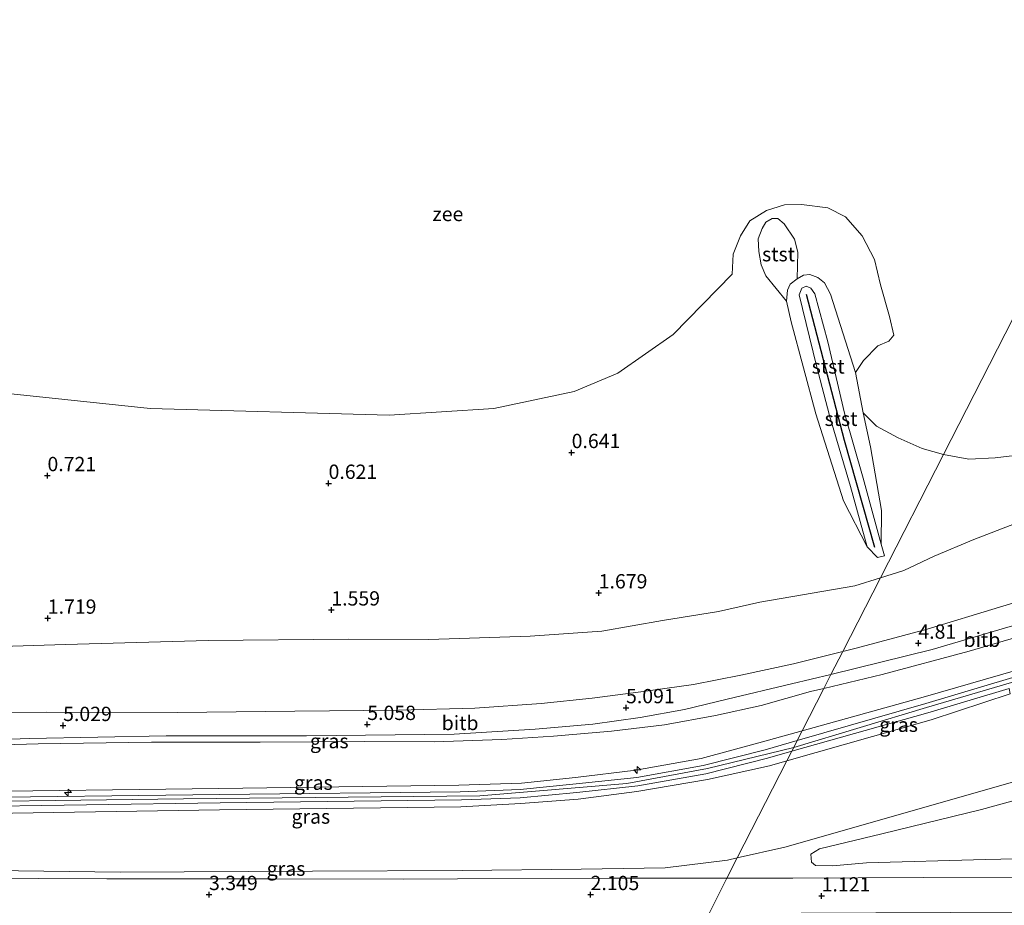
# Model space of a CAD drawing. Units: metres. Extents: x 59996 to 70010, y 387500 to 393751.
# Drawn here: x 61873 to 62046, y 391157 to 391311 of the extents above; entities that cross this region are included whole.
import ezdxf
from ezdxf.enums import TextEntityAlignment as Align

# ---------------------------------------------------------------- set-up
doc = ezdxf.new("R2010")
doc.units = ezdxf.units.M
doc.layers.get('0').update_dxf_attribs({"lineweight": 25})
for name, color, linetype, lineweight in [('B-ME-AL-OVERIG-S-B1', 7, 'Continuous', 18), ('B-ME-GR-BOOM-GV-B6', 93, 'Continuous', 18), ('B-ME-GW-KRUINLIJN-L-B1', 93, 'Continuous', 18), ('B-ME-GW-TEENLIJN-L-B1', 93, 'Continuous', 18), ('B-ME-IE-GRASLAND-GV-B6', 93, 'Continuous', 18), ('B-ME-IE-GRONDWERKLIJN-GROND_NIETINGERICHT-GV-B6', 253, 'Continuous', 18), ('B-ME-IE-HULPGEOMETRIE-L-B1', 53, 'Continuous', 18), ('B-ME-OB-BEKLEDING-GV-B6', 253, 'Continuous', 18), ('B-ME-OB-WATERLIJN-L-B1', 133, 'OB-WATERLIJN', 18), ('B-ME-OG-WATER-GV-B6', 153, 'Continuous', 18), ('B-ME-VH-VERH_SOORT-BETON-OVERIG-GV-B6', 8, 'IE-TERREINAFSCHEIDING-NATUURLIJK-HOUTWAL', 18), ('B-ME-VH-VERH_SOORT-BITUMEN-GV-B6', 8, 'IE-TERREINAFSCHEIDING-NATUURLIJK-HOUTWAL', 18)]:
    doc.layers.add(name, color=color, linetype=linetype, lineweight=lineweight)
doc.layers.add('B-ME-GW-HOOGTEPUNT-S-B1', color=10, linetype='Continuous')
doc.layers.add('B-ME-VV-KRIBBEN-L-B1', color=10, linetype='Continuous')
doc.styles.add('NLCS-ISO', font='NLCS-ISO.TTF')
doc.linetypes.add('IE-TERREINAFSCHEIDING-NATUURLIJK-HOUTWAL', pattern='A,7,-1.5,[67,NLCS.SHX,S=0.75,R=45,X=0,Y=0],-1.5,7,-1.5,[70,NLCS.SHX,S=0.75,R=0,X=0,Y=0],-1.5', length=20)
doc.linetypes.add('OB-WATERLIJN', pattern='A,10,[32,NLCS.SHX,S=2,R=0,X=0,Y=0],-12', length=22)

# ---------------------------------------------------------------- blocks, each defined once
blk = doc.blocks.new('hecto')
for p, q in [((0, 0.625), (-0.625, 0)), ((0, -0.625), (0, 0.625)), ((-0.625, 0), (0.625, 0)), ((0.625, 0), (0, -0.625))]:
    blk.add_line(p, q)
blk = doc.blocks.new('hoogtepunt')
for p, q in [((-0.5, 0), (0.5, 0)), ((0, 0.5), (0, -0.5))]:
    blk.add_line(p, q)

msp = doc.modelspace()

# ---------------------------------------------------------------- linework, layer by layer
at = {"layer": 'B-ME-GR-BOOM-GV-B6'}
msp.add_polyline3d([(62069.129, 391165.104, 0.937), (62042.37, 391164.535, 0.977), (62021.582, 391163.924, 1.044), (62015.618, 391163.413, 1.282), (62012.656, 391163.456, 1.4), (62011.932, 391164.072, 1.405), (62011.828, 391165.419, 1.377), (62013.317, 391166.364, 1.36), (62024.241, 391169.006, 1.169), (62041.695, 391173.267, 0.977), (62063.963, 391179.38, 1.005)], dxfattribs=at)
at = {"layer": 'B-ME-GW-KRUINLIJN-L-B1'}
for p, q in [((62032.858, 391188.942, 7.684), (62046.718, 391193.459, 7.646)), ((62032.858, 391188.942, 7.684), (62007.636, 391181.753, 7.678)), ((62003.389, 391185.071, 7.688), (62010.318, 391187, 7.677)), ((62004.609, 391180.89, 7.677), (62007.636, 391181.753, 7.678))]:
    msp.add_line(p, q, dxfattribs=at)
for points in [[(62017.4044, 391200.8647, 4.732), (62019.7616, 391201.4512, 4.7091), (62032.1507, 391204.7914, 4.6749), (62044.848, 391208.6282, 4.6149), (62056.232, 391212.0592, 4.5549), (62070.1535, 391216.5531, 4.3649), (62085.6258, 391221.7418, 4.2049), (62099.8186, 391226.8439, 4.1949), (62108.3544, 391230.0496, 4.1816), (62114.5068, 391232.844, 4.1349), (62120.4468, 391235.9008, 4.1549), (62131.8075, 391242.9154, 4.2282), (62140.7619, 391249.6156, 4.2349), (62145.3072, 391253.6381, 4.2016), (62154.1709, 391260.9519, 4.2616), (62163.7052, 391268.76, 4.2816), (62174.2177, 391277.3697, 4.2549), (62186.186, 391287.0556, 4.2616), (62197.0984, 391295.7769, 4.2616), (62206.0017, 391302.9505, 4.2616), (62210.8958, 391306.8179, 4.2282), (62213.5214, 391308.4978, 4.1949), (62216.5584, 391310.2624, 4.1949), (62219.5211, 391311.8201, 4.2149)], [(62008.849, 391184.127, 7.795), (62032.033, 391191.113, 7.69), (62061.801, 391199.85, 7.805), (62083.094, 391206.313, 7.765), (62097.963, 391210.651, 7.735), (62109.845, 391214.997, 7.702), (62119.187, 391218.926, 7.66), (62129.777, 391224.494, 7.64), (62138.786, 391230.004, 7.628), (62149.667, 391237.58, 7.56), (62159.11, 391244.356, 7.54), (62171.119, 391254.594, 7.54), (62210.52, 391287.291, 7.54), (62216.562, 391292.382, 7.523), (62222.272, 391296.414, 7.52), (62230.281, 391300.6, 7.52), (62238.4378, 391303.4856, 7.3775), (62246.0903, 391304.5058, 7.4398), (62253.6229, 391304.294, 7.4531), (62263.0826, 391302.3201, 7.4486), (62270.175, 391300.517, 7.355), (62277.462, 391298.305, 7.41)], [(62021.6756, 391219.1659, 2.1012), (62018.774, 391229.7417, 1.9362), (62015.0747, 391242.1513, 1.7262), (62012.8228, 391250.8413, 1.6212), (62009.785, 391263.2749, 1.1712), (62010.2636, 391264.4542, 1.1712), (62010.9941, 391264.7529, 1.1712), (62011.8167, 391264.4396, 1.1712), (62012.5146, 391263.461, 1.1712), (62014.7693, 391255.0502, 1.3212), (62017.7058, 391242.5762, 1.6212), (62021.0038, 391231.2079, 1.7562), (62024.1256, 391219.6505, 2.0837)], [(61625.811, 391229.804, 7.87), (61643.267, 391209.393, 7.849), (61654.185, 391196.194, 7.822), (61660.048, 391189.633, 7.781), (61665.822, 391184.349, 7.831), (61673.312, 391179.446, 7.867), (61679.671, 391176.294, 7.94), (61687.053, 391173.815, 7.921), (61695.389, 391172.454, 7.885), (61704.033, 391172.074, 7.894), (61719.775, 391172.44, 7.836), (61752.349, 391172.871, 7.836), (61779.447, 391173.534, 7.858), (61816.577, 391174.064, 7.822), (61848.062, 391174.4, 7.899), (61902.074, 391175.131, 8.053), (61953.937, 391175.658, 8.062), (61979.61, 391177.796, 8.003), (61993.762, 391180.453, 7.917), (62008.849, 391184.127, 7.795)], [(62129.045, 391226.295, 7.565), (62118.657, 391220.684, 7.577), (62108.646, 391216.175, 7.54), (62097.309, 391212.535, 7.517), (62082.579, 391207.58, 7.621), (62061.545, 391201.584, 7.811), (62031.447, 391192.883, 7.644), (62010.318, 391187, 7.677)], [(61826.5118, 391190.5032, 4.8141), (61838.6633, 391189.8169, 4.8557), (61840.8387, 391189.7273, 4.8624), (61856.1072, 391190.1498, 4.7957), (61878.0898, 391190.2929, 4.8357), (61901.0222, 391190.2274, 4.8357), (61921.5116, 391190.4445, 4.8457), (61939.6515, 391190.6357, 4.8457), (61953.0372, 391190.9895, 4.8057), (61964.6488, 391191.7888, 4.8157), (61973.552, 391192.7037, 4.8357), (61982.0964, 391193.8094, 4.8057), (61991.3006, 391195.1272, 4.8157), (61999.5707, 391196.7718, 4.8157), (62008.8117, 391198.7269, 4.8157), (62017.4044, 391200.8647, 4.732)], [(62003.389, 391185.071, 7.688), (61992.605, 391182.166, 7.922), (61981.22, 391180.134, 7.996), (61970.664, 391178.872, 8.028), (61961.193, 391177.844, 8.052), (61950.254, 391177.489, 7.888), (61908.25, 391176.956, 7.931), (61861.687, 391176.352, 7.842), (61841.014, 391175.9991, 7.8424)], [(61861.255, 391172.439, 7.837), (61908.346, 391173.212, 7.985), (61950.596, 391173.74, 8.078), (61961.055, 391174.3, 8.023), (61971.108, 391175.054, 7.892), (61981.376, 391176.38, 7.917), (61993.766, 391178.532, 7.86), (62004.609, 391180.89, 7.677)]]:
    msp.add_polyline3d(points, dxfattribs=at)
at = {"layer": 'B-ME-GW-TEENLIJN-L-B1'}
for points in [[(62024.0164, 391213.8012, 2.2027), (62028.0931, 391215.0703, 2.1829), (62033.3983, 391217.576, 1.8829), (62040.323, 391220.4738, 1.5762), (62047.4496, 391223.2412, 1.3429), (62053.8839, 391226.0017, 1.1162), (62059.2458, 391227.8097, 1.0562), (62067.7001, 391230.4453, 1.0096), (62079.6199, 391234.6419, 0.8096), (62092.6526, 391239.6017, 0.5029), (62101.3628, 391242.8392, 0.4162), (62109.1225, 391246.727, 0.3612), (62114.491, 391249.7733, 0.3012), (62119.4091, 391252.7791, 0.2312), (62123.4825, 391255.3981, 0.2312), (62127.8985, 391258.6396, 0.1512), (62134.2965, 391264.1247, 0.0112), (62146.0899, 391274.2805, -0.0488), (62158.6681, 391284.861, -0.0688), (62168.0263, 391292.1305, -0.0688), (62179.9789, 391301.5332, -0.1288), (62194.6168, 391313.9758, -0.1219)], [(62019.6553, 391249.7096, -1.4), (62015.2828, 391263.3709, 0.2337), (62014.227, 391265.3839, 0.2637), (62013.0343, 391266.3124, 0.2637), (62011.6426, 391266.7933, 0.4137), (62010.5413, 391266.7331, 0.5137), (62009.4467, 391266.0627, 0.5737), (62008.1876, 391265.1425, 0.5737), (62007.7232, 391264.06, 0.5737), (62007.5438, 391262.1561, 0.5337), (62008.3696, 391258.5647, 0.5037), (62012.6776, 391242.4433, 0.8937), (62017.5176, 391227.2488, 1.5337), (62021.6756, 391219.1659, 2.1012)], [(62024.1256, 391219.6505, 2.0837), (62024.1909, 391225.553, 1.5437), (62022.2465, 391236.656, 0.7837), (62021.0065, 391242.6045, -1.4)], [(61855.4179, 391201.2904, 2.0358), (61881.4123, 391202.0846, 1.8758), (61906.357, 391202.8381, 1.8058), (61930.9527, 391203.0547, 1.7958), (61944.9717, 391203.0054, 1.6858), (61962.7218, 391203.581, 1.8358), (61975.2387, 391204.4619, 1.8958), (61985.858, 391206.3179, 1.8858), (61995.6378, 391207.8701, 1.9258), (62002.8926, 391209.5082, 1.9158), (62019.5206, 391212.4017, 2.2246), (62024.0164, 391213.8012, 2.2027)], [(62137.653, 391213.484, 2.416), (62128.297, 391207.933, 2.2), (62119.355, 391203.458, 1.953), (62104.4, 391196.194, 1.43), (62096.378, 391192.121, 1.252), (62087.037, 391189.283, 1.362), (62073.71, 391185.975, 1.421), (62049.544, 391178.715, 1.33), (62007.243, 391166.655, 1.636), (61998.958, 391164.775, 1.805)], [(62015.346, 391196.838, 4.91), (62033.0296, 391201.2576, 4.8552), (62046.2874, 391205.1582, 4.8152)], [(61841.1169, 391184.4772, 5.1641), (61875.1121, 391185.6877, 5.1741), (61899.0222, 391186.1645, 5.1741), (61923.5627, 391186.1283, 5.1741), (61949.3998, 391186.4182, 5.1841), (61963.5675, 391187.298, 5.0841), (61973.6963, 391188.1859, 5.0841), (61981.947, 391189.3284, 5.1341), (61989.741, 391190.7426, 5.1341), (61997.1847, 391192.5733, 5.1141), (62008.4637, 391195.2225, 5.0641), (62015.346, 391196.838, 4.91)], [(61986.34, 391163.078, 1.907), (61997.266, 391164.391, 1.839), (61998.958, 391164.775, 1.805)], [(61986.34, 391163.078, 1.907), (61971.639, 391162.838, 2.152), (61950.838, 391162.559, 2.592), (61924.637, 391162.45, 3.119), (61890.986, 391162.295, 3.63), (61868.712, 391162.57, 4.157), (61850.596, 391162.735, 4.276), (61841.038, 391163.1418, 4.358), (61838.945, 391163.263, 4.485)]]:
    msp.add_polyline3d(points, dxfattribs=at)
at = {"layer": 'B-ME-IE-GRASLAND-GV-B6'}
for points in [[(62009.447, 391185.297, 7.78), (62010.318, 391187, 7.677), (62031.447, 391192.883, 7.644), (62061.545, 391201.584, 7.811), (62082.579, 391207.58, 7.621), (62097.309, 391212.535, 7.517), (62108.646, 391216.175, 7.54), (62118.657, 391220.684, 7.577), (62129.045, 391226.295, 7.565), (62137.09, 391231.047, 7.603), (62137.705, 391230.135, 7.577), (62129.13, 391225.073, 7.628), (62118.73, 391219.582, 7.662), (62109.234, 391215.624, 7.63), (62097.784, 391211.488, 7.657), (62082.92, 391207.029, 7.717), (62061.793, 391200.715, 7.802), (62031.963, 391191.811, 7.735), (62009.447, 391185.297, 7.78)], [(62061.545, 391201.584, 7.811), (62031.447, 391192.883, 7.644), (62010.318, 391187, 7.677), (62014.1196, 391194.4379, 5.5934), (62024.2818, 391196.8804, 5.485), (62039.5233, 391200.9703, 5.6041), (62052.8116, 391204.8727, 5.6241)], [(61858.1099, 391184.1929, 5.4583), (61876.6616, 391184.7224, 5.4583), (61896.4456, 391185.007, 5.4183), (61915.5018, 391185.0181, 5.4583), (61933.6692, 391185.1262, 5.4783), (61945.9358, 391185.0644, 5.4716), (61957.731, 391185.482, 5.4783), (61966.7791, 391186.0532, 5.5383), (61976.929, 391186.9612, 5.5583), (61986.1953, 391188.0568, 5.6916), (61995.1304, 391189.7086, 5.7183), (62003.1233, 391191.4458, 5.7183), (62011.7803, 391193.8756, 5.6183), (62014.1196, 391194.4379, 5.5934)], [(62014.1196, 391194.4379, 5.5934), (62010.318, 391187, 7.677), (62003.389, 391185.071, 7.688), (61992.605, 391182.166, 7.922), (61981.22, 391180.134, 7.996), (61970.664, 391178.872, 8.028), (61961.193, 391177.844, 8.052), (61950.254, 391177.489, 7.888), (61908.25, 391176.956, 7.931), (61861.687, 391176.352, 7.842)], [(62008.509, 391183.46, 7.795), (62032.285, 391190.178, 7.748), (62046.542, 391194.406, 7.751), (62046.718, 391193.459, 7.646), (62032.858, 391188.942, 7.684), (62007.636, 391181.753, 7.678), (62008.509, 391183.46, 7.795)], [(62007.636, 391181.753, 7.678), (62032.858, 391188.942, 7.684), (62046.718, 391193.459, 7.646)], [(62010.318, 391187, 7.677), (62009.447, 391185.297, 7.78), (62003.845, 391183.676, 7.791), (61992.961, 391180.928, 7.964), (61981.376, 391178.853, 8.015), (61970.786, 391177.731, 7.999), (61960.983, 391176.778, 8.031), (61950.472, 391176.345, 8.052), (61908.412, 391175.875, 8.063), (61861.067, 391175.325, 7.902), (61840.9441, 391175.0944, 7.838), (61841.014, 391175.9991, 7.8424), (61861.687, 391176.352, 7.842), (61908.25, 391176.956, 7.931), (61950.254, 391177.489, 7.888), (61961.193, 391177.844, 8.052), (61970.664, 391178.872, 8.028), (61981.22, 391180.134, 7.996), (61992.605, 391182.166, 7.922), (62003.389, 391185.071, 7.688), (62010.318, 391187, 7.677)], [(62008.509, 391183.46, 7.795), (62007.636, 391181.753, 7.678), (62004.609, 391180.89, 7.677), (61993.766, 391178.532, 7.86), (61981.376, 391176.38, 7.917), (61971.108, 391175.054, 7.892), (61961.055, 391174.3, 8.023), (61950.596, 391173.74, 8.078), (61908.346, 391173.212, 7.985), (61861.255, 391172.439, 7.837), (61847.737, 391172.59, 7.817), (61841.0855, 391172.4291, 7.7269), (61841.0535, 391173.5575, 7.838), (61861.6495, 391173.7355, 7.838), (61908.457, 391174.396, 8.076), (61950.688, 391174.919, 8.068), (61960.974, 391175.283, 8.049), (61970.909, 391176.235, 8.003), (61981.543, 391177.398, 8), (61993.431, 391179.469, 7.923), (62004.246, 391182.256, 7.803), (62008.509, 391183.46, 7.795)], [(62007.636, 391181.753, 7.678), (61998.958, 391164.775, 1.805), (61997.266, 391164.391, 1.839), (61986.34, 391163.078, 1.907), (61971.639, 391162.838, 2.152), (61950.838, 391162.559, 2.592), (61924.637, 391162.45, 3.119), (61890.986, 391162.295, 3.63), (61868.712, 391162.57, 4.157), (61850.596, 391162.735, 4.276), (61841.038, 391163.1418, 4.358), (61841.0855, 391172.4291, 7.7269), (61847.737, 391172.59, 7.817), (61861.255, 391172.439, 7.837), (61908.346, 391173.212, 7.985), (61950.596, 391173.74, 8.078), (61961.055, 391174.3, 8.023), (61971.108, 391175.054, 7.892), (61981.376, 391176.38, 7.917), (61993.766, 391178.532, 7.86), (62004.609, 391180.89, 7.677), (62007.636, 391181.753, 7.678)], [(62049.544, 391178.715, 1.33), (62007.243, 391166.655, 1.636), (61998.958, 391164.775, 1.805), (62007.636, 391181.753, 7.678)], [(62059.852, 391161.451, 1.004), (62031.448, 391161.338, 1.054), (62008.669, 391161.227, 1.474), (61997.351, 391161.223, 1.703), (61997.143, 391161.223, 1.707), (61998.958, 391164.775, 1.805), (62007.243, 391166.655, 1.636), (62049.544, 391178.715, 1.33)], [(62063.963, 391179.38, 1.005), (62041.695, 391173.267, 0.977), (62024.241, 391169.006, 1.169), (62013.317, 391166.364, 1.36), (62011.828, 391165.419, 1.377), (62011.932, 391164.072, 1.405), (62012.656, 391163.456, 1.4)], [(61998.958, 391164.775, 1.805), (61997.143, 391161.223, 1.707), (61977.23, 391161.232, 2.097), (61950.002, 391161.138, 2.669), (61940.515, 391161.048, 2.858), (61917.258, 391161.137, 3.29), (61903.049, 391161.118, 3.517), (61888.672, 391161.13, 3.752), (61876.637, 391161.207, 4.08), (61863.173, 391161.313, 4.253), (61850.051, 391161.3, 4.277), (61841.1019, 391161.3844, 4.2649), (61841.038, 391163.1418, 4.358), (61850.596, 391162.735, 4.276), (61868.712, 391162.57, 4.157), (61890.986, 391162.295, 3.63), (61924.637, 391162.45, 3.119), (61950.838, 391162.559, 2.592), (61971.639, 391162.838, 2.152), (61986.34, 391163.078, 1.907), (61997.266, 391164.391, 1.839), (61998.958, 391164.775, 1.805)], [(62012.656, 391163.456, 1.4), (62015.618, 391163.413, 1.282), (62021.582, 391163.924, 1.044), (62042.37, 391164.535, 0.977), (62069.129, 391165.104, 0.937)]]:
    msp.add_polyline3d(points, dxfattribs=at)
at = {"layer": 'B-ME-IE-GRONDWERKLIJN-GROND_NIETINGERICHT-GV-B6'}
for points in [[(61836.4341, 391249.6951, -1.4), (61896.2136, 391243.4147, -1.4), (61938.0532, 391242.2108, -1.4), (61956.3656, 391243.402, -1.4), (61970.435, 391246.3566, -1.4), (61978.0479, 391249.5824, -1.4), (61987.7062, 391256.3283, -1.4), (61998.0596, 391266.9043, -1.4), (61998.2384, 391270.379, -1.4), (61999.487, 391273.5829, -1.4), (62001.152, 391276.2244, -1.4), (62004.0555, 391277.9912, -1.4), (62007.23, 391279.0192, -1.4), (62010.1865, 391279.0848, -1.4), (62014.7968, 391278.4593, -1.4), (62017.8897, 391276.9273, -1.4), (62020.7925, 391273.585, -1.4), (62022.9859, 391269.4545, -1.4), (62024.0001, 391265.0143, -1.4), (62025.5592, 391259.5055, -1.4), (62026.3271, 391256.23, -1.4), (62025.4743, 391255.1687, -1.4), (62023.5469, 391254.363, -1.4), (62021.0395, 391251.8043, -1.4), (62019.6553, 391249.7096, -1.4), (62015.2828, 391263.3709, 0.2337), (62014.227, 391265.3839, 0.2637), (62013.0343, 391266.3124, 0.2637), (62011.6426, 391266.7933, 0.4137), (62010.5413, 391266.7331, 0.5137), (62009.4467, 391266.0627, 0.5737), (62009.5226, 391270.7475, 0.1894), (62008.9591, 391272.9734, 0.0394), (62007.1792, 391275.705, -0.2206), (62006.0473, 391276.5904, -0.3306), (62005.0409, 391276.6343, -0.3506), (62003.9435, 391275.9679, -0.3606), (62003.2907, 391274.8917, -0.3606), (62002.631, 391273.0512, -0.3006), (62002.6966, 391270.8538, -0.1706), (62003.1428, 391268.5059, -0.0006), (62003.9579, 391266.598, 0.0594), (62007.5438, 391262.1561, 0.5337), (62008.3696, 391258.5647, 0.5037), (62012.6776, 391242.4433, 0.8937), (62017.5176, 391227.2488, 1.5337), (62021.6756, 391219.1659, 2.1012), (62023.5021, 391217.3471, 2.2771), (62024.7351, 391217.5914, 2.2237), (62024.1256, 391219.6505, 2.0837), (62024.1909, 391225.553, 1.5437), (62022.2465, 391236.656, 0.7837), (62021.0065, 391242.6045, -1.4), (62023.3374, 391240.2762, -1.4), (62027.0897, 391238.2352, -1.4), (62031.2772, 391236.3753, -1.4), (62035.0281, 391235.3459, -1.4)], [(62035.0281, 391235.3459, -1.4), (62024.0164, 391213.8012, 2.2027), (62019.5206, 391212.4017, 2.2246), (62002.8926, 391209.5082, 1.9158), (61995.6378, 391207.8701, 1.9258), (61985.858, 391206.3179, 1.8858), (61975.2387, 391204.4619, 1.8958), (61962.7218, 391203.581, 1.8358), (61944.9717, 391203.0054, 1.6858), (61930.9527, 391203.0547, 1.7958), (61906.357, 391202.8381, 1.8058), (61881.4123, 391202.0846, 1.8758), (61855.4179, 391201.2904, 2.0358)], [(62047.4496, 391223.2412, 1.3429), (62040.323, 391220.4738, 1.5762), (62033.3983, 391217.576, 1.8829), (62028.0931, 391215.0703, 2.1829), (62024.0164, 391213.8012, 2.2027), (62035.0281, 391235.3459, -1.4), (62039.4382, 391234.5376, -1.4), (62044.0756, 391234.7612, -1.4), (62049.9616, 391235.4803, -1.4)]]:
    msp.add_polyline3d(points, dxfattribs=at)
at = {"layer": 'B-ME-IE-HULPGEOMETRIE-L-B1'}
for points in [[(62010.318, 391187, 7.677), (62014.1196, 391194.4379, 5.5934), (62015.346, 391196.838, 4.91), (62017.4044, 391200.8647, 4.732), (62024.0164, 391213.8012, 2.2027), (62035.0281, 391235.3459, -1.4), (62146.69, 391453.815, -0.699)], [(61966.143, 391100.572, 0.622), (61978.466, 391124.682, 0.626), (61978.808, 391125.351, 1.11), (61982.65, 391132.868, 1.183), (61987.396, 391142.153, 1.133), (61988.518, 391144.349, -0.134), (61989.979, 391147.207, -0.134), (61991.162, 391149.523, 0.821), (61991.701, 391150.576, 0.758), (61991.856, 391150.879, 0.757), (61992.612, 391152.358, 1.539), (61994.008, 391155.089, 1.656), (61997.143, 391161.223, 1.707), (61998.958, 391164.775, 1.805), (62007.636, 391181.753, 7.678), (62008.509, 391183.46, 7.795), (62008.849, 391184.127, 7.795), (62009.447, 391185.297, 7.78), (62010.318, 391187, 7.677)]]:
    msp.add_polyline3d(points, dxfattribs=at)
at = {"layer": 'B-ME-OB-BEKLEDING-GV-B6'}
for points in [[(62009.4467, 391266.0627, 0.5737), (62008.1876, 391265.1425, 0.5737), (62007.7232, 391264.06, 0.5737), (62007.5438, 391262.1561, 0.5337), (62003.9579, 391266.598, 0.0594), (62003.1428, 391268.5059, -0.0006), (62002.6966, 391270.8538, -0.1706), (62002.631, 391273.0512, -0.3006), (62003.2907, 391274.8917, -0.3606), (62003.9435, 391275.9679, -0.3606), (62005.0409, 391276.6343, -0.3506), (62006.0473, 391276.5904, -0.3306), (62007.1792, 391275.705, -0.2206), (62008.9591, 391272.9734, 0.0394), (62009.5226, 391270.7475, 0.1894), (62009.4467, 391266.0627, 0.5737)], [(62021.0065, 391242.6045, -1.4), (62022.2465, 391236.656, 0.7837), (62024.1909, 391225.553, 1.5437), (62024.1256, 391219.6505, 2.0837), (62021.0038, 391231.2079, 1.7562), (62017.7058, 391242.5762, 1.6212), (62014.7693, 391255.0502, 1.3212), (62012.5146, 391263.461, 1.1712), (62011.8167, 391264.4396, 1.1712), (62010.9941, 391264.7529, 1.1712), (62010.2636, 391264.4542, 1.1712), (62009.785, 391263.2749, 1.1712), (62012.8228, 391250.8413, 1.6212), (62015.0747, 391242.1513, 1.7262), (62018.774, 391229.7417, 1.9362), (62021.6756, 391219.1659, 2.1012), (62017.5176, 391227.2488, 1.5337), (62012.6776, 391242.4433, 0.8937), (62008.3696, 391258.5647, 0.5037), (62007.5438, 391262.1561, 0.5337), (62007.7232, 391264.06, 0.5737), (62008.1876, 391265.1425, 0.5737), (62009.4467, 391266.0627, 0.5737), (62010.5413, 391266.7331, 0.5137), (62011.6426, 391266.7933, 0.4137), (62013.0343, 391266.3124, 0.2637), (62014.227, 391265.3839, 0.2637), (62015.2828, 391263.3709, 0.2337), (62019.6553, 391249.7096, -1.4), (62021.0065, 391242.6045, -1.4)], [(62024.1256, 391219.6505, 2.0837), (62024.7351, 391217.5914, 2.2237), (62023.5021, 391217.3471, 2.2771), (62021.6756, 391219.1659, 2.1012), (62018.774, 391229.7417, 1.9362), (62015.0747, 391242.1513, 1.7262), (62012.8228, 391250.8413, 1.6212), (62009.785, 391263.2749, 1.1712), (62010.2636, 391264.4542, 1.1712), (62010.9941, 391264.7529, 1.1712), (62011.8167, 391264.4396, 1.1712), (62012.5146, 391263.461, 1.1712), (62014.7693, 391255.0502, 1.3212), (62017.7058, 391242.5762, 1.6212), (62021.0038, 391231.2079, 1.7562), (62024.1256, 391219.6505, 2.0837)], [(62056.232, 391212.0592, 4.5549), (62044.848, 391208.6282, 4.6149), (62032.1507, 391204.7914, 4.6749), (62019.7616, 391201.4512, 4.7091), (62017.4044, 391200.8647, 4.732), (62024.0164, 391213.8012, 2.2027), (62028.0931, 391215.0703, 2.1829), (62033.3983, 391217.576, 1.8829), (62040.323, 391220.4738, 1.5762), (62047.4496, 391223.2412, 1.3429)], [(61855.4179, 391201.2904, 2.0358), (61881.4123, 391202.0846, 1.8758), (61906.357, 391202.8381, 1.8058), (61930.9527, 391203.0547, 1.7958), (61944.9717, 391203.0054, 1.6858), (61962.7218, 391203.581, 1.8358), (61975.2387, 391204.4619, 1.8958), (61985.858, 391206.3179, 1.8858), (61995.6378, 391207.8701, 1.9258), (62002.8926, 391209.5082, 1.9158), (62019.5206, 391212.4017, 2.2246), (62024.0164, 391213.8012, 2.2027)], [(62024.0164, 391213.8012, 2.2027), (62017.4044, 391200.8647, 4.732), (62008.8117, 391198.7269, 4.8157), (61999.5707, 391196.7718, 4.8157), (61991.3006, 391195.1272, 4.8157), (61982.0964, 391193.8094, 4.8057), (61973.552, 391192.7037, 4.8357), (61964.6488, 391191.7888, 4.8157), (61953.0372, 391190.9895, 4.8057), (61939.6515, 391190.6357, 4.8457), (61921.5116, 391190.4445, 4.8457), (61901.0222, 391190.2274, 4.8357), (61878.0898, 391190.2929, 4.8357), (61856.1072, 391190.1498, 4.7957)], [(62015.346, 391196.838, 4.91), (62033.0296, 391201.2576, 4.8552), (62046.2874, 391205.1582, 4.8152), (62062.4554, 391209.4794, 4.8952), (62071.8792, 391212.0769, 5.0485), (62065.7355, 391209.2311, 5.5341), (62060.291, 391207.2701, 5.6541), (62052.8116, 391204.8727, 5.6241), (62039.5233, 391200.9703, 5.6041), (62024.2818, 391196.8804, 5.485), (62014.1196, 391194.4379, 5.5934), (62015.346, 391196.838, 4.91)], [(61841.1169, 391184.4772, 5.1641), (61875.1121, 391185.6877, 5.1741), (61899.0222, 391186.1645, 5.1741), (61923.5627, 391186.1283, 5.1741), (61949.3998, 391186.4182, 5.1841), (61963.5675, 391187.298, 5.0841), (61973.6963, 391188.1859, 5.0841), (61981.947, 391189.3284, 5.1341), (61989.741, 391190.7426, 5.1341), (61997.1847, 391192.5733, 5.1141), (62008.4637, 391195.2225, 5.0641), (62015.346, 391196.838, 4.91)], [(62015.346, 391196.838, 4.91), (62014.1196, 391194.4379, 5.5934), (62011.7803, 391193.8756, 5.6183), (62003.1233, 391191.4458, 5.7183), (61995.1304, 391189.7086, 5.7183), (61986.1953, 391188.0568, 5.6916), (61976.929, 391186.9612, 5.5583), (61966.7791, 391186.0532, 5.5383), (61957.731, 391185.482, 5.4783), (61945.9358, 391185.0644, 5.4716), (61933.6692, 391185.1262, 5.4783), (61915.5018, 391185.0181, 5.4583), (61896.4456, 391185.007, 5.4183), (61876.6616, 391184.7224, 5.4583), (61858.1099, 391184.1929, 5.4583)]]:
    msp.add_polyline3d(points, dxfattribs=at)
at = {"layer": 'B-ME-OB-WATERLIJN-L-B1'}
for points in [[(62035.0281, 391235.3459, -1.4), (62039.4382, 391234.5376, -1.4), (62044.0756, 391234.7612, -1.4), (62049.9616, 391235.4803, -1.4), (62054.7797, 391236.8901, -1.4), (62057.7793, 391239.5425, -1.4), (62059.3276, 391242.3236, -1.4), (62060.5508, 391246.0479, -1.4), (62061.097, 391250.6515, -1.4), (62062.3423, 391254.2351, -1.4), (62064.2217, 391257.2953, -1.4), (62067.2593, 391259.0056, -1.4), (62073.0105, 391261.514, -1.4), (62082.0781, 391264.4765, -1.4), (62096.6047, 391268.6242, -1.4), (62111.1688, 391273.6087, -1.4), (62123.4961, 391278.5309, -1.4), (62131.1847, 391284.9524, -1.4), (62137.9007, 391291.5407, -1.4), (62144.7918, 391295.1828, -1.4), (62151.8712, 391299.3937, -1.4), (62155.7821, 391303.1235, -1.4), (62163.6365, 391310.4129, -1.4), (62175.5687, 391320.9815, -1.4)], [(61836.4341, 391249.6951, -1.4), (61896.2136, 391243.4147, -1.4), (61938.0532, 391242.2108, -1.4), (61956.3656, 391243.402, -1.4), (61970.435, 391246.3566, -1.4), (61978.0479, 391249.5824, -1.4), (61987.7062, 391256.3283, -1.4), (61998.0596, 391266.9043, -1.4), (61998.2384, 391270.379, -1.4), (61999.487, 391273.5829, -1.4), (62001.152, 391276.2244, -1.4), (62004.0555, 391277.9912, -1.4), (62007.23, 391279.0192, -1.4), (62010.1865, 391279.0848, -1.4), (62014.7968, 391278.4593, -1.4), (62017.8897, 391276.9273, -1.4), (62020.7925, 391273.585, -1.4), (62022.9859, 391269.4545, -1.4), (62024.0001, 391265.0143, -1.4), (62025.5592, 391259.5055, -1.4), (62026.3271, 391256.23, -1.4), (62025.4743, 391255.1687, -1.4), (62023.5469, 391254.363, -1.4), (62021.0395, 391251.8043, -1.4), (62019.6553, 391249.7096, -1.4), (62021.0065, 391242.6045, -1.4), (62023.3374, 391240.2762, -1.4), (62027.0897, 391238.2352, -1.4), (62031.2772, 391236.3753, -1.4), (62035.0281, 391235.3459, -1.4)]]:
    msp.add_polyline3d(points, dxfattribs=at)
at = {"layer": 'B-ME-OG-WATER-GV-B6'}
for points in [[(62146.69, 391453.815, -0.699), (62035.0281, 391235.3459, -1.4), (62031.2772, 391236.3753, -1.4), (62027.0897, 391238.2352, -1.4), (62023.3374, 391240.2762, -1.4), (62021.0065, 391242.6045, -1.4), (62019.6553, 391249.7096, -1.4), (62021.0395, 391251.8043, -1.4), (62023.5469, 391254.363, -1.4), (62025.4743, 391255.1687, -1.4), (62026.3271, 391256.23, -1.4), (62025.5592, 391259.5055, -1.4), (62024.0001, 391265.0143, -1.4), (62022.9859, 391269.4545, -1.4), (62020.7925, 391273.585, -1.4), (62017.8897, 391276.9273, -1.4), (62014.7968, 391278.4593, -1.4), (62010.1865, 391279.0848, -1.4), (62007.23, 391279.0192, -1.4), (62004.0555, 391277.9912, -1.4), (62001.152, 391276.2244, -1.4), (61999.487, 391273.5829, -1.4), (61998.2384, 391270.379, -1.4), (61998.0596, 391266.9043, -1.4), (61987.7062, 391256.3283, -1.4), (61978.0479, 391249.5824, -1.4), (61970.435, 391246.3566, -1.4), (61956.3656, 391243.402, -1.4), (61938.0532, 391242.2108, -1.4), (61896.2136, 391243.4147, -1.4), (61836.4341, 391249.6951, -1.4)], [(62049.9616, 391235.4803, -1.4), (62044.0756, 391234.7612, -1.4), (62039.4382, 391234.5376, -1.4), (62035.0281, 391235.3459, -1.4), (62146.69, 391453.815, -0.699)]]:
    msp.add_polyline3d(points, dxfattribs=at)
at = {"layer": 'B-ME-VH-VERH_SOORT-BETON-OVERIG-GV-B6'}
for points in [[(62046.2874, 391205.1582, 4.8152), (62033.0296, 391201.2576, 4.8552), (62015.346, 391196.838, 4.91), (62017.4044, 391200.8647, 4.732), (62019.7616, 391201.4512, 4.7091), (62032.1507, 391204.7914, 4.6749), (62044.848, 391208.6282, 4.6149), (62056.232, 391212.0592, 4.5549)], [(62017.4044, 391200.8647, 4.732), (62015.346, 391196.838, 4.91), (62008.4637, 391195.2225, 5.0641), (61997.1847, 391192.5733, 5.1141), (61989.741, 391190.7426, 5.1341), (61981.947, 391189.3284, 5.1341), (61973.6963, 391188.1859, 5.0841), (61963.5675, 391187.298, 5.0841), (61949.3998, 391186.4182, 5.1841), (61923.5627, 391186.1283, 5.1741), (61899.0222, 391186.1645, 5.1741), (61875.1121, 391185.6877, 5.1741), (61841.1169, 391184.4772, 5.1641)], [(61856.1072, 391190.1498, 4.7957), (61878.0898, 391190.2929, 4.8357), (61901.0222, 391190.2274, 4.8357), (61921.5116, 391190.4445, 4.8457), (61939.6515, 391190.6357, 4.8457), (61953.0372, 391190.9895, 4.8057), (61964.6488, 391191.7888, 4.8157), (61973.552, 391192.7037, 4.8357), (61982.0964, 391193.8094, 4.8057), (61991.3006, 391195.1272, 4.8157), (61999.5707, 391196.7718, 4.8157), (62008.8117, 391198.7269, 4.8157), (62017.4044, 391200.8647, 4.732)]]:
    msp.add_polyline3d(points, dxfattribs=at)
at = {"layer": 'B-ME-VH-VERH_SOORT-BITUMEN-GV-B6'}
for points in [[(62046.542, 391194.406, 7.751), (62032.285, 391190.178, 7.748), (62008.509, 391183.46, 7.795), (62008.849, 391184.127, 7.795), (62009.447, 391185.297, 7.78), (62031.963, 391191.811, 7.735), (62061.793, 391200.715, 7.802)], [(61861.067, 391175.325, 7.902), (61908.412, 391175.875, 8.063), (61950.472, 391176.345, 8.052), (61960.983, 391176.778, 8.031), (61970.786, 391177.731, 7.999), (61981.376, 391178.853, 8.015), (61992.961, 391180.928, 7.964), (62003.845, 391183.676, 7.791), (62009.447, 391185.297, 7.78)], [(62009.447, 391185.297, 7.78), (62008.849, 391184.127, 7.795), (62008.509, 391183.46, 7.795), (62004.246, 391182.256, 7.803), (61993.431, 391179.469, 7.923), (61981.543, 391177.398, 8), (61970.909, 391176.235, 8.003), (61960.974, 391175.283, 8.049), (61950.688, 391174.919, 8.068), (61908.457, 391174.396, 8.076), (61861.6495, 391173.7355, 7.838)], [(61863.173, 391161.313, 4.253), (61876.637, 391161.207, 4.08), (61888.672, 391161.13, 3.752), (61903.049, 391161.118, 3.517), (61917.258, 391161.137, 3.29), (61940.515, 391161.048, 2.858), (61950.002, 391161.138, 2.669), (61977.23, 391161.232, 2.097), (61997.143, 391161.223, 1.707)], [(61997.143, 391161.223, 1.707), (61994.008, 391155.089, 1.656), (61977.572, 391155.058, 1.976), (61950.23, 391155.017, 2.539), (61917.49, 391154.983, 3.12), (61893.732, 391154.901, 3.383), (61877.073, 391154.983, 3.825), (61864.943, 391155.112, 4.135)], [(62060.355, 391155.302, 0.897), (62036.181, 391155.223, 0.98), (62010.152, 391155.106, 1.343), (61997.428, 391155.096, 1.589), (61994.008, 391155.089, 1.656), (61997.143, 391161.223, 1.707), (61997.351, 391161.223, 1.703), (62008.669, 391161.227, 1.474), (62031.448, 391161.338, 1.054), (62059.852, 391161.451, 1.004)]]:
    msp.add_polyline3d(points, dxfattribs=at)
at = {"layer": 'B-ME-VV-KRIBBEN-L-B1'}
msp.add_polyline3d([(62023.0181, 391219.0828, 2.1071), (62017.6955, 391237.7717, 1.8371), (62011.0689, 391263.3438, 1.2837)], dxfattribs=at)

# ---------------------------------------------------------------- block references
at = {"layer": 'B-ME-AL-OVERIG-S-B1', "rotation": 90}
for p in [(61981.453, 391180.1782, 7.9613), (61881.8542, 391176.2163, 7.9996)]:
    msp.add_blockref('hecto', p, dxfattribs=at)
at = {"layer": 'B-ME-GW-HOOGTEPUNT-S-B1', "rotation": 90}
for p in [(61969.9749, 391235.6777, 0.6414), (61969.9749, 391235.6777, 0.6414), (61878.261, 391231.6427, 0.7214), (61878.261, 391231.6427, 0.7214), (61927.442, 391230.293, 0.6214), (61927.442, 391230.293, 0.6214), (61974.7089, 391211.1362, 1.6789), (61974.7089, 391211.1362, 1.6789), (61927.9291, 391208.1472, 1.5589), (61927.9291, 391208.1472, 1.5589), (61878.3147, 391206.7104, 1.7189), (61878.3147, 391206.7104, 1.7189), (62030.6354, 391202.3432, 4.81), (62030.6354, 391202.3432, 4.81), (61979.4925, 391191.0575, 5.0914), (61979.4925, 391191.0575, 5.0914), (61881.0004, 391187.943, 5.0289), (61881.0004, 391187.943, 5.0289), (61934.2142, 391188.1274, 5.0581), (61934.2142, 391188.1274, 5.0581), (61906.529, 391158.377, 3.349), (61906.529, 391158.377, 3.349), (61973.288, 391158.372, 2.105), (61973.288, 391158.372, 2.105), (62013.709, 391158.138, 1.121), (62013.709, 391158.138, 1.121)]:
    msp.add_blockref('hoogtepunt', p, dxfattribs=at)

# ---------------------------------------------------------------- texts
at = {"layer": 'B-ME-GW-HOOGTEPUNT-S-B1', "ltscale": 0.2, "style": 'NLCS-ISO'}
for s, p in [('0.641', (61969.9749, 391235.6777, 0.6414)), ('0.641', (61969.9749, 391235.6777, 0.6414)), ('0.721', (61878.261, 391231.6427, 0.7214)), ('0.721', (61878.261, 391231.6427, 0.7214)), ('0.621', (61927.442, 391230.293, 0.6214)), ('0.621', (61927.442, 391230.293, 0.6214)), ('1.679', (61974.7089, 391211.1362, 1.6789)), ('1.679', (61974.7089, 391211.1362, 1.6789)), ('1.559', (61927.9291, 391208.1472, 1.5589)), ('1.559', (61927.9291, 391208.1472, 1.5589)), ('1.719', (61878.3147, 391206.7104, 1.7189)), ('1.719', (61878.3147, 391206.7104, 1.7189)), ('4.81', (62030.6354, 391202.3432, 4.81)), ('4.81', (62030.6354, 391202.3432, 4.81)), ('5.091', (61979.4925, 391191.0575, 5.0914)), ('5.091', (61979.4925, 391191.0575, 5.0914)), ('5.029', (61881.0004, 391187.943, 5.0289)), ('5.029', (61881.0004, 391187.943, 5.0289)), ('5.058', (61934.2142, 391188.1274, 5.0581)), ('5.058', (61934.2142, 391188.1274, 5.0581)), ('3.349', (61906.529, 391158.377, 3.349)), ('3.349', (61906.529, 391158.377, 3.349)), ('2.105', (61973.288, 391158.372, 2.105)), ('2.105', (61973.288, 391158.372, 2.105)), ('1.121', (62013.709, 391158.138, 1.121)), ('1.121', (62013.709, 391158.138, 1.121))]:
    msp.add_text(s, height=2.5, dxfattribs=at).set_placement(p, align=Align.BOTTOM_LEFT)
at = {"layer": 'B-ME-IE-GRASLAND-GV-B6', "ltscale": 0.2, "style": 'NLCS-ISO'}
for p in [(62027.177, 391188.0795), (61927.5668, 391185.2185), (61924.7812, 391177.9446), (61924.337, 391172.024), (61919.998, 391162.9115)]:
    msp.add_text('gras', height=2.5, dxfattribs=at).set_placement(p, align=Align.MIDDLE_CENTER)
at = {"layer": 'B-ME-OB-BEKLEDING-GV-B6', "ltscale": 0.2, "style": 'NLCS-ISO'}
for s, p in [('stst', (62006.1725, 391270.3752)), ('stst', (62014.8542, 391250.7389)), ('stst', (62017.1055, 391241.5848)), ('bitb', (62041.7589, 391202.9425)), ('bitb', (61950.4545, 391188.3898))]:
    msp.add_text(s, height=2.5, dxfattribs=at).set_placement(p, align=Align.MIDDLE_CENTER)
at = {"layer": 'B-ME-OG-WATER-GV-B6', "ltscale": 0.2, "style": 'NLCS-ISO'}
msp.add_text('zee', height=2.5, dxfattribs=at).set_placement((61948.3192, 391277.4076), align=Align.MIDDLE_CENTER)

doc.saveas('drawing.dxf')
